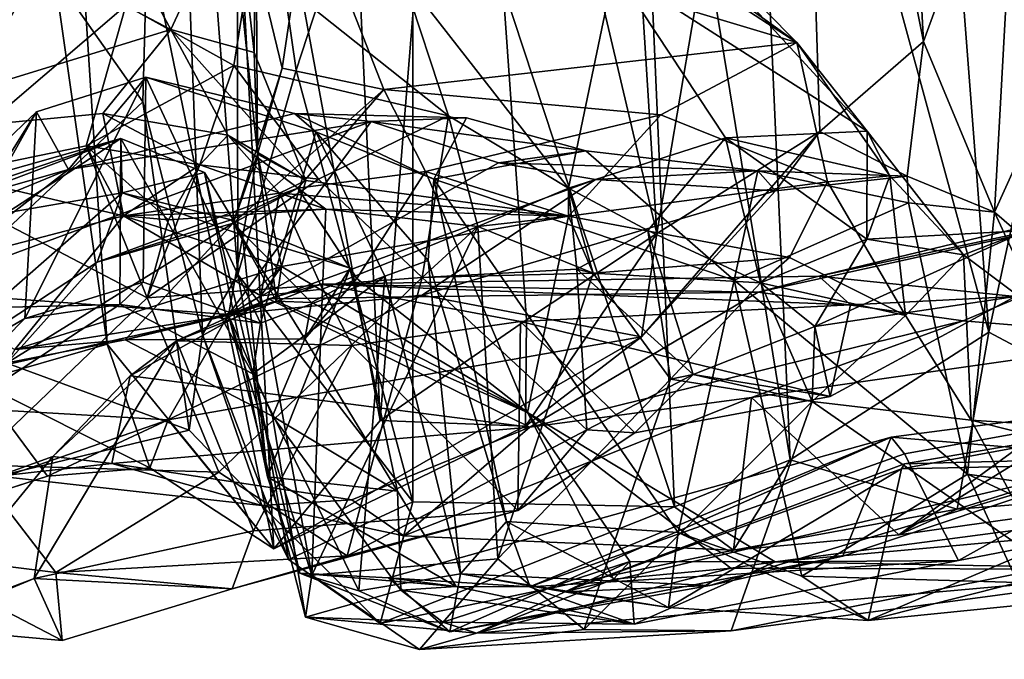
# Model space of a CAD drawing. Extents: x -25.5 to -1.3, y 5.9 to 7.
# Drawn here: x -24.6 to -24, y 5.9 to 6.3 of the extents above; entities that cross this region are included whole.
import ezdxf

# ---------------------------------------------------------------- set-up
doc = ezdxf.new("R2010")
doc.units = 0
doc.header["$MEASUREMENT"] = 0
doc.layers.add('1', color=7, linetype='CONTINUOUS')

msp = doc.modelspace()

# ---------------------------------------------------------------- linework, layer by layer
at = {"layer": '1'}
for points in [[(-24.361858, 6.705823, -1.123218), (-24.273905, 6.777458, -1.03575), (-24.235762, 6.170716, -1.033048)], [(-24.273905, 6.777458, -1.03575), (-24.1451, 6.703843, -0.893441), (-24.235762, 6.170716, -1.033048)], [(-24.708616, 6.455026, 1.966744), (-24.568205, 6.255734, 2.038938), (-24.554317, 6.761616, 2.063895)], [(-24.529596, 6.105372, 2.070517), (-24.554317, 6.761616, 2.063895), (-24.568205, 6.255734, 2.038938)], [(-24.554317, 6.761616, 2.063895), (-24.506754, 6.144111, 2.180396), (-24.507347, 6.542712, 2.201867)], [(-24.529596, 6.105372, 2.070517), (-24.506754, 6.144111, 2.180396), (-24.554317, 6.761616, 2.063895)], [(-24.070015, 6.745321, 2.264268), (-24.178743, 6.684644, 2.189823), (-24.020901, 6.106887, 2.274684)], [(-24.020901, 6.106887, 2.274684), (-23.953089, 6.420475, 2.301392), (-24.070015, 6.745321, 2.264268)], [(-24.51833, 6.611882, -1.158771), (-24.445801, 6.716146, -1.155194), (-24.414598, 6.049592, -1.140078)], [(-24.445801, 6.716146, -1.155194), (-24.361858, 6.705823, -1.123218), (-24.414598, 6.049592, -1.140078)], [(-24.361858, 6.705823, -1.123218), (-24.319916, 6.114859, -1.101492), (-24.414598, 6.049592, -1.140078)], [(-24.319916, 6.114859, -1.101492), (-24.361858, 6.705823, -1.123218), (-24.235762, 6.170716, -1.033048)], [(-24.235762, 6.170716, -1.033048), (-24.1451, 6.703843, -0.893441), (-24.13023, 6.236636, -0.878215)], [(-24.063244, 6.294793, -0.840693), (-24.1451, 6.703843, -0.893441), (-24.0839, 6.683829, -0.853925)], [(-24.1451, 6.703843, -0.893441), (-24.063244, 6.294793, -0.840693), (-24.13023, 6.236636, -0.878215)], [(-24.676537, 6.694905, -1.113496), (-24.591173, 6.099022, -1.099576), (-24.675341, 6.075019, -1.104385)], [(-24.676537, 6.694905, -1.113496), (-24.627958, 6.668062, -1.112714), (-24.591173, 6.099022, -1.099576)], [(-24.149429, 6.024242, 2.170853), (-24.178743, 6.684644, 2.189823), (-24.253382, 6.660142, 2.18027)], [(-24.178743, 6.684644, 2.189823), (-24.149429, 6.024242, 2.170853), (-24.020901, 6.106887, 2.274684)], [(-24.0839, 6.683829, -0.853925), (-24.001888, 6.462982, -0.855384), (-24.063244, 6.294793, -0.840693)], [(-24.703936, 6.66553, 1.389346), (-24.587782, 6.431766, 1.314884), (-24.71106, 6.205382, 1.391876)], [(-24.483467, 5.966576, -1.13599), (-24.591173, 6.099022, -1.099576), (-24.627958, 6.668062, -1.112714)], [(-24.51833, 6.611882, -1.158771), (-24.483467, 5.966576, -1.13599), (-24.627958, 6.668062, -1.112714)], [(-24.253382, 6.660142, 2.18027), (-24.393435, 6.507378, 2.226654), (-24.224257, 5.993808, 2.158618)], [(-24.224257, 5.993808, 2.158618), (-24.149429, 6.024242, 2.170853), (-24.253382, 6.660142, 2.18027)], [(-24.51833, 6.611882, -1.158771), (-24.414598, 6.049592, -1.140078), (-24.483467, 5.966576, -1.13599)], [(-24.507347, 6.542712, 2.201867), (-24.506754, 6.144111, 2.180396), (-24.468992, 6.276336, 2.218339)], [(-24.393435, 6.507378, 2.226654), (-24.507347, 6.542712, 2.201867), (-24.468992, 6.276336, 2.218339)], [(-24.393599, 5.996975, 2.215938), (-24.393435, 6.507378, 2.226654), (-24.468992, 6.276336, 2.218339)], [(-24.224257, 5.993808, 2.158618), (-24.393435, 6.507378, 2.226654), (-24.393599, 5.996975, 2.215938)], [(-24.001888, 6.462982, -0.855384), (-24.017155, 6.18453, -0.804295), (-24.063244, 6.294793, -0.840693)], [(-24.001888, 6.462982, -0.855384), (-23.950331, 6.332227, -0.877702), (-24.017155, 6.18453, -0.804295)], [(-24.722542, 6.111212, 1.947529), (-24.568205, 6.255734, 2.038938), (-24.708616, 6.455026, 1.966744)], [(-24.461485, 6.389236, 0.774518), (-24.516247, 6.43528, 0.824417), (-24.478052, 6.277649, 0.77308)], [(-24.478052, 6.277649, 0.77308), (-24.516247, 6.43528, 0.824417), (-24.494036, 6.221928, 0.803638)], [(-24.495033, 6.395072, 0.911141), (-24.494036, 6.221928, 0.803638), (-24.516247, 6.43528, 0.824417)], [(-24.587782, 6.431766, 1.314884), (-24.579077, 6.318086, 1.300609), (-24.71106, 6.205382, 1.391876)], [(-24.268274, 6.374221, 0.974459), (-24.145176, 6.294164, 1.02201), (-24.324654, 6.423687, 1.015929)], [(-24.248722, 6.399293, 1.107646), (-24.324654, 6.423687, 1.015929), (-24.145176, 6.294164, 1.02201)], [(-23.953089, 6.420475, 2.301392), (-24.020901, 6.106887, 2.274684), (-23.893162, 6.039007, 2.291857)], [(-24.248722, 6.399293, 1.107646), (-24.099485, 6.236933, 1.138875), (-24.2633, 6.34171, 1.140127)], [(-24.248722, 6.399293, 1.107646), (-24.145176, 6.294164, 1.02201), (-24.099485, 6.236933, 1.138875)], [(-24.549971, 6.302564, 0.956951), (-24.716999, 6.390348, 0.937182), (-24.786072, 6.22997, 0.944921)], [(-24.549971, 6.302564, 0.956951), (-24.589911, 6.37643, 0.955866), (-24.716999, 6.390348, 0.937182)], [(-24.549971, 6.302564, 0.956951), (-24.508091, 6.393215, 0.94365), (-24.589911, 6.37643, 0.955866)], [(-24.496239, 6.287708, 0.881668), (-24.508091, 6.393215, 0.94365), (-24.549971, 6.302564, 0.956951)], [(-24.496239, 6.287708, 0.881668), (-24.495033, 6.395072, 0.911141), (-24.508091, 6.393215, 0.94365)], [(-24.494036, 6.221928, 0.803638), (-24.495033, 6.395072, 0.911141), (-24.496239, 6.287708, 0.881668)], [(-24.478052, 6.277649, 0.77308), (-24.412268, 6.263922, 0.78097), (-24.461485, 6.389236, 0.774518)], [(-24.461485, 6.389236, 0.774518), (-24.145176, 6.294164, 1.02201), (-24.268274, 6.374221, 0.974459)], [(-24.461485, 6.389236, 0.774518), (-24.412268, 6.263922, 0.78097), (-24.145176, 6.294164, 1.02201)], [(-24.498306, 6.348582, 1.243061), (-24.509245, 6.27938, 1.255684), (-24.579077, 6.318086, 1.300609)], [(-24.498306, 6.348582, 1.243061), (-24.370529, 6.246741, 1.149292), (-24.509245, 6.27938, 1.255684)], [(-24.40036, 6.337949, 1.123187), (-24.370529, 6.246741, 1.149292), (-24.498306, 6.348582, 1.243061)], [(-24.2633, 6.34171, 1.140127), (-24.292786, 6.199989, 1.123909), (-24.40036, 6.337949, 1.123187)], [(-24.292786, 6.199989, 1.123909), (-24.2633, 6.34171, 1.140127), (-24.191153, 6.232453, 1.142548)], [(-24.2633, 6.34171, 1.140127), (-24.099485, 6.236933, 1.138875), (-24.191153, 6.232453, 1.142548)], [(-24.292786, 6.199989, 1.123909), (-24.370529, 6.246741, 1.149292), (-24.40036, 6.337949, 1.123187)], [(-23.950331, 6.332227, -0.877702), (-23.812584, 6.00811, -1.010083), (-24.017155, 6.18453, -0.804295)], [(-24.71106, 6.205382, 1.391876), (-24.579077, 6.318086, 1.300609), (-24.604767, 6.227378, 1.298709)], [(-24.509245, 6.27938, 1.255684), (-24.604767, 6.227378, 1.298709), (-24.579077, 6.318086, 1.300609)], [(-24.786072, 6.22997, 0.944921), (-24.594065, 6.248288, 0.986559), (-24.549971, 6.302564, 0.956951)], [(-24.549971, 6.302564, 0.956951), (-24.594065, 6.248288, 0.986559), (-24.513275, 6.234314, 0.977432)], [(-24.496239, 6.287708, 0.881668), (-24.549971, 6.302564, 0.956951), (-24.462824, 6.204862, 0.903343)], [(-24.513275, 6.234314, 0.977432), (-24.462824, 6.204862, 0.903343), (-24.549971, 6.302564, 0.956951)], [(-24.233021, 6.24733, 0.931021), (-24.145176, 6.294164, 1.02201), (-24.412268, 6.263922, 0.78097)], [(-24.233021, 6.24733, 0.931021), (-24.125189, 6.204055, 1.034263), (-24.145176, 6.294164, 1.02201)], [(-24.099485, 6.236933, 1.138875), (-24.145176, 6.294164, 1.02201), (-24.084963, 6.208063, 1.086165)], [(-24.145176, 6.294164, 1.02201), (-24.125189, 6.204055, 1.034263), (-24.084963, 6.208063, 1.086165)], [(-24.13023, 6.236636, -0.878215), (-24.063244, 6.294793, -0.840693), (-24.07378, 6.207681, -0.785187)], [(-24.017155, 6.18453, -0.804295), (-24.07378, 6.207681, -0.785187), (-24.063244, 6.294793, -0.840693)], [(-24.494036, 6.221928, 0.803638), (-24.496239, 6.287708, 0.881668), (-24.462824, 6.204862, 0.903343)], [(-24.531364, 6.215001, 1.182888), (-24.604767, 6.227378, 1.298709), (-24.509245, 6.27938, 1.255684)], [(-24.509245, 6.27938, 1.255684), (-24.454435, 6.205716, 1.237335), (-24.531364, 6.215001, 1.182888)], [(-24.509825, 6.177359, 0.710793), (-24.412268, 6.263922, 0.78097), (-24.478052, 6.277649, 0.77308)], [(-24.494036, 6.221928, 0.803638), (-24.509825, 6.177359, 0.710793), (-24.478052, 6.277649, 0.77308)], [(-24.509245, 6.27938, 1.255684), (-24.370529, 6.246741, 1.149292), (-24.454435, 6.205716, 1.237335)], [(-24.393599, 5.996975, 2.215938), (-24.468992, 6.276336, 2.218339), (-24.506754, 6.144111, 2.180396)], [(-24.644602, 6.115607, -0.087741), (-24.566227, 6.271857, -0.20348), (-24.56789, 6.139082, -0.031213)], [(-24.644602, 6.115607, -0.087741), (-24.636881, 6.249335, -0.244553), (-24.566227, 6.271857, -0.20348)], [(-24.616341, 6.212135, -0.480984), (-24.566227, 6.271857, -0.20348), (-24.636881, 6.249335, -0.244553)], [(-24.470165, 6.24836, -0.360766), (-24.566227, 6.271857, -0.20348), (-24.616341, 6.212135, -0.480984)], [(-24.566227, 6.271857, -0.20348), (-24.492153, 6.11256, 0.009512), (-24.56789, 6.139082, -0.031213)], [(-24.566227, 6.271857, -0.20348), (-24.470165, 6.24836, -0.360766), (-24.456173, 6.236441, -0.182062)], [(-24.566227, 6.271857, -0.20348), (-24.456173, 6.236441, -0.182062), (-24.492153, 6.11256, 0.009512)], [(-24.467915, 6.199983, 0.658459), (-24.412268, 6.263922, 0.78097), (-24.509825, 6.177359, 0.710793)], [(-24.467915, 6.199983, 0.658459), (-24.385256, 6.210707, 0.774849), (-24.412268, 6.263922, 0.78097)], [(-24.412268, 6.263922, 0.78097), (-24.385256, 6.210707, 0.774849), (-24.233021, 6.24733, 0.931021)], [(-24.538233, 6.043472, 2.029163), (-24.568205, 6.255734, 2.038938), (-24.722542, 6.111212, 1.947529)], [(-24.538233, 6.043472, 2.029163), (-24.529596, 6.105372, 2.070517), (-24.568205, 6.255734, 2.038938)], [(-24.743237, 6.058687, -0.194297), (-24.636881, 6.249335, -0.244553), (-24.644602, 6.115607, -0.087741)], [(-24.636881, 6.249335, -0.244553), (-24.743237, 6.058687, -0.194297), (-24.731346, 6.098812, -0.291599)], [(-24.636881, 6.249335, -0.244553), (-24.731346, 6.098812, -0.291599), (-24.721611, 6.168652, -0.466205)], [(-24.616341, 6.212135, -0.480984), (-24.636881, 6.249335, -0.244553), (-24.721611, 6.168652, -0.466205)], [(-24.594065, 6.248288, 0.986559), (-24.786072, 6.22997, 0.944921), (-24.58074, 6.182085, 0.994609)], [(-24.512693, 6.118173, -0.840663), (-24.420464, 6.243168, -0.560975), (-24.718002, 6.133055, -0.733945)], [(-24.718002, 6.133055, -0.733945), (-24.420464, 6.243168, -0.560975), (-24.616341, 6.212135, -0.480984)], [(-24.420464, 6.243168, -0.560975), (-24.470165, 6.24836, -0.360766), (-24.616341, 6.212135, -0.480984)], [(-24.594065, 6.248288, 0.986559), (-24.58074, 6.182085, 0.994609), (-24.531364, 6.215001, 1.182888)], [(-24.513275, 6.234314, 0.977432), (-24.594065, 6.248288, 0.986559), (-24.531364, 6.215001, 1.182888)], [(-24.512693, 6.118173, -0.840663), (-24.338064, 6.216271, -0.654192), (-24.420464, 6.243168, -0.560975)], [(-24.379839, 6.205794, -0.351587), (-24.456173, 6.236441, -0.182062), (-24.470165, 6.24836, -0.360766)], [(-24.358727, 6.245566, -0.43571), (-24.379839, 6.205794, -0.351587), (-24.470165, 6.24836, -0.360766)], [(-24.358727, 6.245566, -0.43571), (-24.470165, 6.24836, -0.360766), (-24.420464, 6.243168, -0.560975)], [(-24.370529, 6.246741, 1.149292), (-24.387487, 6.142287, 1.245485), (-24.454435, 6.205716, 1.237335)], [(-24.420464, 6.243168, -0.560975), (-24.281595, 6.224102, -0.584667), (-24.358727, 6.245566, -0.43571)], [(-24.338064, 6.216271, -0.654192), (-24.281595, 6.224102, -0.584667), (-24.420464, 6.243168, -0.560975)], [(-24.351379, 6.175264, 1.089633), (-24.387487, 6.142287, 1.245485), (-24.370529, 6.246741, 1.149292)], [(-24.385256, 6.210707, 0.774849), (-24.292898, 6.181944, 0.967073), (-24.233021, 6.24733, 0.931021)], [(-24.358727, 6.245566, -0.43571), (-24.281595, 6.224102, -0.584667), (-24.379839, 6.205794, -0.351587)], [(-24.351379, 6.175264, 1.089633), (-24.370529, 6.246741, 1.149292), (-24.292786, 6.199989, 1.123909)], [(-24.233021, 6.24733, 0.931021), (-24.292898, 6.181944, 0.967073), (-24.125189, 6.204055, 1.034263)], [(-24.456173, 6.236441, -0.182062), (-24.411684, 6.143064, -0.119124), (-24.492153, 6.11256, 0.009512)], [(-24.456173, 6.236441, -0.182062), (-24.379839, 6.205794, -0.351587), (-24.38349, 6.153124, -0.280769)], [(-24.38349, 6.153124, -0.280769), (-24.411684, 6.143064, -0.119124), (-24.456173, 6.236441, -0.182062)], [(-24.235762, 6.170716, -1.033048), (-24.13023, 6.236636, -0.878215), (-24.245659, 6.103739, -0.968558)], [(-24.13023, 6.236636, -0.878215), (-24.1588, 6.19827, -0.821157), (-24.245659, 6.103739, -0.968558)], [(-24.099485, 6.236933, 1.138875), (-24.084963, 6.208063, 1.086165), (-24.191153, 6.232453, 1.142548)], [(-24.1588, 6.19827, -0.821157), (-24.13023, 6.236636, -0.878215), (-24.07378, 6.207681, -0.785187)], [(-24.037367, 6.156894, 1.132444), (-24.099728, 6.167072, 1.164931), (-24.099485, 6.236933, 1.138875)], [(-24.099485, 6.236933, 1.138875), (-24.099728, 6.167072, 1.164931), (-24.084963, 6.208063, 1.086165)], [(-24.099485, 6.236933, 1.138875), (-24.084963, 6.208063, 1.086165), (-24.037367, 6.156894, 1.132444)], [(-24.791319, 6.160741, 0.420465), (-24.886967, 6.145598, 0.367537), (-24.582394, 6.232162, 0.236603)], [(-24.886967, 6.145598, 0.367537), (-24.775356, 6.159224, 0.197241), (-24.582394, 6.232162, 0.236603)], [(-24.581524, 6.196872, 0.427121), (-24.791319, 6.160741, 0.420465), (-24.582394, 6.232162, 0.236603)], [(-24.786072, 6.22997, 0.944921), (-24.735975, 6.141646, 0.932422), (-24.58074, 6.182085, 0.994609)], [(-24.753668, 6.120635, 0.118494), (-24.582394, 6.232162, 0.236603), (-24.775356, 6.159224, 0.197241)], [(-24.583002, 6.124647, 0.091742), (-24.582394, 6.232162, 0.236603), (-24.753668, 6.120635, 0.118494)], [(-24.583002, 6.124647, 0.091742), (-24.49712, 6.079824, 0.074721), (-24.582394, 6.232162, 0.236603)], [(-24.581524, 6.196872, 0.427121), (-24.582394, 6.232162, 0.236603), (-24.528179, 6.210231, 0.325293)], [(-24.582394, 6.232162, 0.236603), (-24.49712, 6.079824, 0.074721), (-24.528179, 6.210231, 0.325293)], [(-24.531364, 6.215001, 1.182888), (-24.449896, 6.186347, 1.045581), (-24.513275, 6.234314, 0.977432)], [(-24.479837, 6.196714, 0.973185), (-24.462824, 6.204862, 0.903343), (-24.513275, 6.234314, 0.977432)], [(-24.449896, 6.186347, 1.045581), (-24.479837, 6.196714, 0.973185), (-24.513275, 6.234314, 0.977432)], [(-24.292786, 6.199989, 1.123909), (-24.191153, 6.232453, 1.142548), (-24.241476, 6.172589, 1.153169)], [(-24.241476, 6.172589, 1.153169), (-24.191153, 6.232453, 1.142548), (-24.168629, 6.138785, 1.130914)], [(-24.099728, 6.167072, 1.164931), (-24.191153, 6.232453, 1.142548), (-24.084963, 6.208063, 1.086165)], [(-24.168629, 6.138785, 1.130914), (-24.191153, 6.232453, 1.142548), (-24.099728, 6.167072, 1.164931)], [(-24.604767, 6.227378, 1.298709), (-24.565407, 6.12908, 1.291903), (-24.71106, 6.205382, 1.391876)], [(-24.551678, 6.179428, 1.216449), (-24.565407, 6.12908, 1.291903), (-24.604767, 6.227378, 1.298709)], [(-24.604767, 6.227378, 1.298709), (-24.58074, 6.182085, 0.994609), (-24.551678, 6.179428, 1.216449)], [(-24.604767, 6.227378, 1.298709), (-24.531364, 6.215001, 1.182888), (-24.58074, 6.182085, 0.994609)], [(-24.379839, 6.205794, -0.351587), (-24.281595, 6.224102, -0.584667), (-24.185562, 6.140378, -0.653501)], [(-24.338064, 6.216271, -0.654192), (-24.170343, 6.211193, -0.718956), (-24.281595, 6.224102, -0.584667)], [(-24.170343, 6.211193, -0.718956), (-24.185562, 6.140378, -0.653501), (-24.281595, 6.224102, -0.584667)], [(-24.512741, 6.117875, 0.790957), (-24.481649, 6.126951, 0.776422), (-24.494036, 6.221928, 0.803638)], [(-24.512741, 6.117875, 0.790957), (-24.494036, 6.221928, 0.803638), (-24.478437, 6.149292, 0.860438)], [(-24.494036, 6.221928, 0.803638), (-24.481649, 6.126951, 0.776422), (-24.509825, 6.177359, 0.710793)], [(-24.478437, 6.149292, 0.860438), (-24.494036, 6.221928, 0.803638), (-24.462824, 6.204862, 0.903343)], [(-24.88736, 6.134909, -0.621828), (-24.718002, 6.133055, -0.733945), (-24.616341, 6.212135, -0.480984)], [(-24.88736, 6.134909, -0.621828), (-24.616341, 6.212135, -0.480984), (-24.721611, 6.168652, -0.466205)], [(-24.531364, 6.215001, 1.182888), (-24.565407, 6.12908, 1.291903), (-24.551678, 6.179428, 1.216449)], [(-24.531364, 6.215001, 1.182888), (-24.454435, 6.205716, 1.237335), (-24.565407, 6.12908, 1.291903)], [(-24.551678, 6.179428, 1.216449), (-24.449896, 6.186347, 1.045581), (-24.531364, 6.215001, 1.182888)], [(-24.512693, 6.118173, -0.840663), (-24.275251, 6.205625, -0.782916), (-24.338064, 6.216271, -0.654192)], [(-24.42964, 6.141575, 0.693319), (-24.385256, 6.210707, 0.774849), (-24.467915, 6.199983, 0.658459)], [(-24.319401, 6.054779, 0.794156), (-24.385256, 6.210707, 0.774849), (-24.42964, 6.141575, 0.693319)], [(-24.319401, 6.054779, 0.794156), (-24.292898, 6.181944, 0.967073), (-24.385256, 6.210707, 0.774849)], [(-24.338064, 6.216271, -0.654192), (-24.275251, 6.205625, -0.782916), (-24.170343, 6.211193, -0.718956)], [(-24.275251, 6.205625, -0.782916), (-24.1588, 6.19827, -0.821157), (-24.170343, 6.211193, -0.718956)], [(-24.170343, 6.211193, -0.718956), (-24.072849, 6.190413, -0.73026), (-24.185562, 6.140378, -0.653501)], [(-24.07378, 6.207681, -0.785187), (-24.072849, 6.190413, -0.73026), (-24.170343, 6.211193, -0.718956)], [(-24.07378, 6.207681, -0.785187), (-24.170343, 6.211193, -0.718956), (-24.1588, 6.19827, -0.821157)], [(-23.799644, 6.213923, 1.670877), (-24.037436, 6.114239, 1.838074), (-24.170019, 6.132723, 1.680839)], [(-24.130903, 6.143129, 1.584087), (-23.799644, 6.213923, 1.670877), (-24.170019, 6.132723, 1.680839)], [(-24.130903, 6.143129, 1.584087), (-23.854792, 6.209479, 1.569004), (-23.799644, 6.213923, 1.670877)], [(-23.799644, 6.213923, 1.670877), (-23.904604, 6.103223, 1.913736), (-24.037436, 6.114239, 1.838074)], [(-24.71106, 6.205382, 1.391876), (-24.565407, 6.12908, 1.291903), (-24.678158, 6.021057, 1.379055)], [(-24.503674, 6.169634, 0.39532), (-24.581524, 6.196872, 0.427121), (-24.528179, 6.210231, 0.325293)], [(-24.387487, 6.142287, 1.245485), (-24.565407, 6.12908, 1.291903), (-24.454435, 6.205716, 1.237335)], [(-24.528179, 6.210231, 0.325293), (-24.49712, 6.079824, 0.074721), (-24.487543, 6.013327, 0.326913)], [(-24.503674, 6.169634, 0.39532), (-24.528179, 6.210231, 0.325293), (-24.487543, 6.013327, 0.326913)], [(-24.275251, 6.205625, -0.782916), (-24.512693, 6.118173, -0.840663), (-24.387489, 6.130765, -0.912089)], [(-24.479837, 6.196714, 0.973185), (-24.292898, 6.181944, 0.967073), (-24.462824, 6.204862, 0.903343)], [(-24.478437, 6.149292, 0.860438), (-24.462824, 6.204862, 0.903343), (-24.292898, 6.181944, 0.967073)], [(-24.275251, 6.205625, -0.782916), (-24.387489, 6.130765, -0.912089), (-24.1588, 6.19827, -0.821157)], [(-24.333006, 5.984256, -0.371106), (-24.38349, 6.153124, -0.280769), (-24.379839, 6.205794, -0.351587)], [(-24.333006, 5.984256, -0.371106), (-24.379839, 6.205794, -0.351587), (-24.221756, 5.977196, -0.57228)], [(-24.221756, 5.977196, -0.57228), (-24.379839, 6.205794, -0.351587), (-24.185562, 6.140378, -0.653501)], [(-23.854792, 6.209479, 1.569004), (-24.130903, 6.143129, 1.584087), (-24.003899, 6.129859, 1.419228)], [(-24.125189, 6.204055, 1.034263), (-24.074741, 6.117533, 1.067036), (-24.084963, 6.208063, 1.086165)], [(-24.084963, 6.208063, 1.086165), (-24.074741, 6.117533, 1.067036), (-24.037367, 6.156894, 1.132444)], [(-24.07378, 6.207681, -0.785187), (-24.017155, 6.18453, -0.804295), (-24.072849, 6.190413, -0.73026)], [(-24.511036, 6.17947, 0.500388), (-24.467915, 6.199983, 0.658459), (-24.597746, 6.152032, 0.546696)], [(-24.467915, 6.199983, 0.658459), (-24.509825, 6.177359, 0.710793), (-24.597746, 6.152032, 0.546696)], [(-24.511036, 6.17947, 0.500388), (-24.434135, 6.148131, 0.560608), (-24.467915, 6.199983, 0.658459)], [(-24.467915, 6.199983, 0.658459), (-24.434135, 6.148131, 0.560608), (-24.42964, 6.141575, 0.693319)], [(-24.245659, 6.103739, -0.968558), (-24.1588, 6.19827, -0.821157), (-24.387489, 6.130765, -0.912089)], [(-24.351379, 6.175264, 1.089633), (-24.292786, 6.199989, 1.123909), (-24.292898, 6.181944, 0.967073)], [(-24.125189, 6.204055, 1.034263), (-24.292898, 6.181944, 0.967073), (-24.149763, 6.155116, 1.062007)], [(-24.276775, 6.145103, 1.110098), (-24.292898, 6.181944, 0.967073), (-24.292786, 6.199989, 1.123909)], [(-24.276775, 6.145103, 1.110098), (-24.292786, 6.199989, 1.123909), (-24.287336, 6.147672, 1.206562)], [(-24.287336, 6.147672, 1.206562), (-24.292786, 6.199989, 1.123909), (-24.241476, 6.172589, 1.153169)], [(-24.125189, 6.204055, 1.034263), (-24.149763, 6.155116, 1.062007), (-24.074741, 6.117533, 1.067036)], [(-24.791319, 6.160741, 0.420465), (-24.581524, 6.196872, 0.427121), (-24.73917, 6.058874, 0.608032)], [(-24.73917, 6.058874, 0.608032), (-24.581524, 6.196872, 0.427121), (-24.597746, 6.152032, 0.546696)], [(-24.581524, 6.196872, 0.427121), (-24.511036, 6.17947, 0.500388), (-24.597746, 6.152032, 0.546696)], [(-24.503674, 6.169634, 0.39532), (-24.511036, 6.17947, 0.500388), (-24.581524, 6.196872, 0.427121)], [(-24.479837, 6.196714, 0.973185), (-24.58074, 6.182085, 0.994609), (-24.491911, 6.130274, 0.909198)], [(-24.449896, 6.186347, 1.045581), (-24.58074, 6.182085, 0.994609), (-24.479837, 6.196714, 0.973185)], [(-24.491911, 6.130274, 0.909198), (-24.451975, 6.134753, 0.988767), (-24.479837, 6.196714, 0.973185)], [(-24.479837, 6.196714, 0.973185), (-24.449896, 6.186347, 1.045581), (-24.292898, 6.181944, 0.967073)], [(-24.449896, 6.186347, 1.045581), (-24.479837, 6.196714, 0.973185), (-24.451975, 6.134753, 0.988767)], [(-24.551678, 6.179428, 1.216449), (-24.58074, 6.182085, 0.994609), (-24.449896, 6.186347, 1.045581)], [(-24.449896, 6.186347, 1.045581), (-24.451975, 6.134753, 0.988767), (-24.351379, 6.175264, 1.089633)], [(-24.351379, 6.175264, 1.089633), (-24.292898, 6.181944, 0.967073), (-24.449896, 6.186347, 1.045581)], [(-24.034758, 6.015077, -0.73408), (-24.185562, 6.140378, -0.653501), (-24.072849, 6.190413, -0.73026)], [(-24.034758, 6.015077, -0.73408), (-24.072849, 6.190413, -0.73026), (-24.017155, 6.18453, -0.804295)], [(-24.735975, 6.141646, 0.932422), (-24.651085, 6.09568, 0.849185), (-24.58074, 6.182085, 0.994609)], [(-24.478437, 6.149292, 0.860438), (-24.58074, 6.182085, 0.994609), (-24.651085, 6.09568, 0.849185)], [(-24.478437, 6.149292, 0.860438), (-24.491911, 6.130274, 0.909198), (-24.58074, 6.182085, 0.994609)], [(-24.503674, 6.169634, 0.39532), (-24.434135, 6.148131, 0.560608), (-24.511036, 6.17947, 0.500388)], [(-24.478437, 6.149292, 0.860438), (-24.292898, 6.181944, 0.967073), (-24.319401, 6.054779, 0.794156)], [(-24.276775, 6.145103, 1.110098), (-24.149763, 6.155116, 1.062007), (-24.292898, 6.181944, 0.967073)], [(-24.034758, 6.015077, -0.73408), (-24.017155, 6.18453, -0.804295), (-23.931948, 6.000125, -0.868148)], [(-24.017155, 6.18453, -0.804295), (-23.812584, 6.00811, -1.010083), (-23.931948, 6.000125, -0.868148)], [(-24.509825, 6.177359, 0.710793), (-24.656031, 6.087, 0.708102), (-24.597746, 6.152032, 0.546696)], [(-24.509825, 6.177359, 0.710793), (-24.579668, 6.101837, 0.735561), (-24.656031, 6.087, 0.708102)], [(-24.579668, 6.101837, 0.735561), (-24.509825, 6.177359, 0.710793), (-24.463478, 6.102458, 0.691517)], [(-24.481649, 6.126951, 0.776422), (-24.458982, 6.126126, 0.725538), (-24.509825, 6.177359, 0.710793)], [(-24.463478, 6.102458, 0.691517), (-24.509825, 6.177359, 0.710793), (-24.458982, 6.126126, 0.725538)], [(-24.338587, 5.960248, 1.063539), (-24.351379, 6.175264, 1.089633), (-24.458954, 5.949571, 0.949698)], [(-24.458954, 5.949571, 0.949698), (-24.351379, 6.175264, 1.089633), (-24.451975, 6.134753, 0.988767)], [(-24.276775, 6.145103, 1.110098), (-24.387487, 6.142287, 1.245485), (-24.351379, 6.175264, 1.089633)], [(-24.338587, 5.960248, 1.063539), (-24.276775, 6.145103, 1.110098), (-24.351379, 6.175264, 1.089633)], [(-24.287336, 6.147672, 1.206562), (-24.241476, 6.172589, 1.153169), (-24.212215, 6.079407, 1.214773)], [(-24.226715, 6.076397, 1.129057), (-24.241476, 6.172589, 1.153169), (-24.168629, 6.138785, 1.130914)], [(-24.212215, 6.079407, 1.214773), (-24.241476, 6.172589, 1.153169), (-24.226715, 6.076397, 1.129057)], [(-24.133368, 6.110447, 1.202956), (-24.099728, 6.167072, 1.164931), (-23.996462, 6.172632, 1.206283)], [(-23.996462, 6.172632, 1.206283), (-24.003899, 6.129859, 1.419228), (-24.133368, 6.110447, 1.202956)], [(-23.996462, 6.172632, 1.206283), (-24.099728, 6.167072, 1.164931), (-24.037367, 6.156894, 1.132444)], [(-23.881563, 6.03991, 1.23317), (-23.996462, 6.172632, 1.206283), (-24.037367, 6.156894, 1.132444)], [(-24.503674, 6.169634, 0.39532), (-24.487543, 6.013327, 0.326913), (-24.434135, 6.148131, 0.560608)], [(-24.235762, 6.170716, -1.033048), (-24.245659, 6.103739, -0.968558), (-24.320595, 6.046092, -1.067767)], [(-24.235762, 6.170716, -1.033048), (-24.320595, 6.046092, -1.067767), (-24.319916, 6.114859, -1.101492)], [(-24.168629, 6.138785, 1.130914), (-24.099728, 6.167072, 1.164931), (-24.133368, 6.110447, 1.202956)], [(-23.865396, 6.005853, 2.248382), (-24.079073, 5.975703, 2.077781), (-23.763962, 6.169069, 2.014481)], [(-23.904604, 6.103223, 1.913736), (-23.763962, 6.169069, 2.014481), (-24.079073, 5.975703, 2.077781)], [(-24.168629, 6.138785, 1.130914), (-24.149763, 6.155116, 1.062007), (-24.276775, 6.145103, 1.110098)], [(-24.168629, 6.138785, 1.130914), (-24.074741, 6.117533, 1.067036), (-24.149763, 6.155116, 1.062007)], [(-24.032251, 6.049935, 1.047379), (-24.037367, 6.156894, 1.132444), (-24.074741, 6.117533, 1.067036)], [(-24.037367, 6.156894, 1.132444), (-24.032251, 6.049935, 1.047379), (-23.881563, 6.03991, 1.23317)], [(-24.656031, 6.087, 0.708102), (-24.73917, 6.058874, 0.608032), (-24.597746, 6.152032, 0.546696)], [(-24.478437, 6.149292, 0.860438), (-24.651085, 6.09568, 0.849185), (-24.512741, 6.117875, 0.790957)], [(-24.478437, 6.149292, 0.860438), (-24.481649, 6.126951, 0.776422), (-24.512741, 6.117875, 0.790957)], [(-24.478437, 6.149292, 0.860438), (-24.512741, 6.117875, 0.790957), (-24.491911, 6.130274, 0.909198)], [(-24.487543, 6.013327, 0.326913), (-24.40336, 6.003875, 0.562126), (-24.434135, 6.148131, 0.560608)], [(-24.319401, 6.054779, 0.794156), (-24.481649, 6.126951, 0.776422), (-24.478437, 6.149292, 0.860438)], [(-24.434135, 6.148131, 0.560608), (-24.40336, 6.003875, 0.562126), (-24.463478, 6.102458, 0.691517)], [(-24.463478, 6.102458, 0.691517), (-24.42964, 6.141575, 0.693319), (-24.434135, 6.148131, 0.560608)], [(-24.411684, 6.143064, -0.119124), (-24.38349, 6.153124, -0.280769), (-24.36261, 5.950474, -0.122343)], [(-24.287336, 6.147672, 1.206562), (-24.280884, 6.043685, 1.310675), (-24.387487, 6.142287, 1.245485)], [(-24.287336, 6.147672, 1.206562), (-24.387487, 6.142287, 1.245485), (-24.276775, 6.145103, 1.110098)], [(-24.333006, 5.984256, -0.371106), (-24.36261, 5.950474, -0.122343), (-24.38349, 6.153124, -0.280769)], [(-24.280884, 6.043685, 1.310675), (-24.287336, 6.147672, 1.206562), (-24.212215, 6.079407, 1.214773)], [(-24.518953, 6.016319, 1.310242), (-24.565407, 6.12908, 1.291903), (-24.387487, 6.142287, 1.245485)], [(-24.474009, 5.959734, 2.177922), (-24.506754, 6.144111, 2.180396), (-24.529596, 6.105372, 2.070517)], [(-24.518953, 6.016319, 1.310242), (-24.387487, 6.142287, 1.245485), (-24.435995, 5.96205, 1.337812)], [(-24.393599, 5.996975, 2.215938), (-24.506754, 6.144111, 2.180396), (-24.474009, 5.959734, 2.177922)], [(-24.49712, 6.079824, 0.074721), (-24.411684, 6.143064, -0.119124), (-24.428349, 5.939504, -0.009876)], [(-24.492153, 6.11256, 0.009512), (-24.411684, 6.143064, -0.119124), (-24.49712, 6.079824, 0.074721)], [(-24.463478, 6.102458, 0.691517), (-24.458982, 6.126126, 0.725538), (-24.42964, 6.141575, 0.693319)], [(-24.42964, 6.141575, 0.693319), (-24.458982, 6.126126, 0.725538), (-24.319401, 6.054779, 0.794156)], [(-24.170019, 6.132723, 1.680839), (-24.453276, 6.137962, 1.572301), (-24.130903, 6.143129, 1.584087)], [(-24.130903, 6.143129, 1.584087), (-24.453276, 6.137962, 1.572301), (-24.110451, 6.124445, 1.490264)], [(-24.387487, 6.142287, 1.245485), (-24.280884, 6.043685, 1.310675), (-24.435995, 5.96205, 1.337812)], [(-24.36261, 5.950474, -0.122343), (-24.428349, 5.939504, -0.009876), (-24.411684, 6.143064, -0.119124)], [(-24.338587, 5.960248, 1.063539), (-24.226715, 6.076397, 1.129057), (-24.276775, 6.145103, 1.110098)], [(-24.226715, 6.076397, 1.129057), (-24.168629, 6.138785, 1.130914), (-24.276775, 6.145103, 1.110098)], [(-24.130903, 6.143129, 1.584087), (-24.110451, 6.124445, 1.490264), (-24.003899, 6.129859, 1.419228)], [(-24.56789, 6.139082, -0.031213), (-24.583002, 6.124647, 0.091742), (-24.644602, 6.115607, -0.087741)], [(-24.56789, 6.139082, -0.031213), (-24.492153, 6.11256, 0.009512), (-24.583002, 6.124647, 0.091742)], [(-24.546452, 6.101198, 1.609569), (-24.453276, 6.137962, 1.572301), (-24.4869, 6.128484, 1.670173)], [(-24.432846, 6.098179, 1.491616), (-24.453276, 6.137962, 1.572301), (-24.546452, 6.101198, 1.609569)], [(-24.491911, 6.130274, 0.909198), (-24.458954, 5.949571, 0.949698), (-24.451975, 6.134753, 0.988767)], [(-24.170019, 6.132723, 1.680839), (-24.4869, 6.128484, 1.670173), (-24.453276, 6.137962, 1.572301)], [(-24.432846, 6.098179, 1.491616), (-24.323814, 6.113822, 1.479486), (-24.453276, 6.137962, 1.572301)], [(-24.110451, 6.124445, 1.490264), (-24.453276, 6.137962, 1.572301), (-24.323814, 6.113822, 1.479486)], [(-24.141891, 5.948943, -0.655617), (-24.221756, 5.977196, -0.57228), (-24.185562, 6.140378, -0.653501)], [(-24.141891, 5.948943, -0.655617), (-24.185562, 6.140378, -0.653501), (-24.034758, 6.015077, -0.73408)], [(-24.168629, 6.138785, 1.130914), (-24.135246, 6.061932, 1.096629), (-24.074741, 6.117533, 1.067036)], [(-24.133368, 6.110447, 1.202956), (-24.135246, 6.061932, 1.096629), (-24.168629, 6.138785, 1.130914)], [(-24.512693, 6.118173, -0.840663), (-24.718002, 6.133055, -0.733945), (-24.761219, 6.062142, -0.920948)], [(-24.678158, 6.021057, 1.379055), (-24.565407, 6.12908, 1.291903), (-24.518953, 6.016319, 1.310242)], [(-24.546452, 6.101198, 1.609569), (-24.4869, 6.128484, 1.670173), (-24.576288, 6.078524, 1.80865)], [(-24.576288, 6.078524, 1.80865), (-24.4869, 6.128484, 1.670173), (-24.317844, 6.045297, 1.831702)], [(-24.387489, 6.130765, -0.912089), (-24.551722, 6.050107, -0.965376), (-24.245659, 6.103739, -0.968558)], [(-24.387489, 6.130765, -0.912089), (-24.512693, 6.118173, -0.840663), (-24.551722, 6.050107, -0.965376)], [(-24.491911, 6.130274, 0.909198), (-24.512741, 6.117875, 0.790957), (-24.458954, 5.949571, 0.949698)], [(-24.317844, 6.045297, 1.831702), (-24.4869, 6.128484, 1.670173), (-24.170019, 6.132723, 1.680839)], [(-24.317844, 6.045297, 1.831702), (-24.170019, 6.132723, 1.680839), (-24.037436, 6.114239, 1.838074)], [(-24.003899, 6.129859, 1.419228), (-24.12359, 6.065196, 1.361902), (-24.133368, 6.110447, 1.202956)], [(-24.12359, 6.065196, 1.361902), (-24.003899, 6.129859, 1.419228), (-24.110451, 6.124445, 1.490264)], [(-24.731062, 6.027826, 0.009055), (-24.583002, 6.124647, 0.091742), (-24.753668, 6.120635, 0.118494)], [(-24.644602, 6.115607, -0.087741), (-24.583002, 6.124647, 0.091742), (-24.731062, 6.027826, 0.009055)], [(-24.583002, 6.124647, 0.091742), (-24.492153, 6.11256, 0.009512), (-24.49712, 6.079824, 0.074721)], [(-24.579668, 6.101837, 0.735561), (-24.512741, 6.117875, 0.790957), (-24.481649, 6.126951, 0.776422)], [(-24.579668, 6.101837, 0.735561), (-24.481649, 6.126951, 0.776422), (-24.512741, 6.117875, 0.790957)], [(-24.319401, 6.054779, 0.794156), (-24.458982, 6.126126, 0.725538), (-24.481649, 6.126951, 0.776422)], [(-24.12359, 6.065196, 1.361902), (-24.110451, 6.124445, 1.490264), (-24.323814, 6.113822, 1.479486)], [(-24.761219, 6.062142, -0.920948), (-24.551722, 6.050107, -0.965376), (-24.512693, 6.118173, -0.840663)], [(-24.731062, 6.027826, 0.009055), (-24.743237, 6.058687, -0.194297), (-24.644602, 6.115607, -0.087741)], [(-24.512741, 6.117875, 0.790957), (-24.651085, 6.09568, 0.849185), (-24.579668, 6.101837, 0.735561)], [(-24.579668, 6.101837, 0.735561), (-24.484293, 6.05243, 0.717815), (-24.512741, 6.117875, 0.790957)], [(-24.462944, 5.922574, 0.802897), (-24.512741, 6.117875, 0.790957), (-24.484293, 6.05243, 0.717815)], [(-24.512741, 6.117875, 0.790957), (-24.462944, 5.922574, 0.802897), (-24.458954, 5.949571, 0.949698)], [(-24.074741, 6.117533, 1.067036), (-24.135246, 6.061932, 1.096629), (-24.032251, 6.049935, 1.047379)], [(-24.538233, 6.043472, 2.029163), (-24.722542, 6.111212, 1.947529), (-24.661682, 6.013637, 1.910428)], [(-24.323814, 6.113822, 1.479486), (-24.432846, 6.098179, 1.491616), (-24.325584, 5.991529, 1.384176)], [(-24.414598, 6.049592, -1.140078), (-24.319916, 6.114859, -1.101492), (-24.320595, 6.046092, -1.067767)], [(-24.323814, 6.113822, 1.479486), (-24.325584, 5.991529, 1.384176), (-24.249908, 6.041738, 1.356867)], [(-24.323814, 6.113822, 1.479486), (-24.249908, 6.041738, 1.356867), (-24.12359, 6.065196, 1.361902)], [(-24.317844, 6.045297, 1.831702), (-24.037436, 6.114239, 1.838074), (-24.174509, 6.064568, 1.938988)], [(-24.133368, 6.110447, 1.202956), (-24.212215, 6.079407, 1.214773), (-24.135246, 6.061932, 1.096629)], [(-24.133368, 6.110447, 1.202956), (-24.12359, 6.065196, 1.361902), (-24.212215, 6.079407, 1.214773)], [(-24.174509, 6.064568, 1.938988), (-24.037436, 6.114239, 1.838074), (-23.904604, 6.103223, 1.913736)], [(-24.463478, 6.102458, 0.691517), (-24.484293, 6.05243, 0.717815), (-24.579668, 6.101837, 0.735561)], [(-24.551722, 6.050107, -0.965376), (-24.483467, 5.966576, -1.13599), (-24.245659, 6.103739, -0.968558)], [(-24.491272, 5.994681, 2.017516), (-24.529596, 6.105372, 2.070517), (-24.538233, 6.043472, 2.029163)], [(-24.491272, 5.994681, 2.017516), (-24.474009, 5.959734, 2.177922), (-24.529596, 6.105372, 2.070517)], [(-24.463478, 6.102458, 0.691517), (-24.40336, 6.003875, 0.562126), (-24.484293, 6.05243, 0.717815)], [(-24.245659, 6.103739, -0.968558), (-24.483467, 5.966576, -1.13599), (-24.320595, 6.046092, -1.067767)], [(-23.904604, 6.103223, 1.913736), (-24.079073, 5.975703, 2.077781), (-24.174509, 6.064568, 1.938988)], [(-24.020901, 6.106887, 2.274684), (-24.149429, 6.024242, 2.170853), (-24.041264, 5.992419, 2.227807)], [(-24.041264, 5.992419, 2.227807), (-23.893162, 6.039007, 2.291857), (-24.020901, 6.106887, 2.274684)], [(-24.563665, 6.018986, -1.080464), (-24.675341, 6.075019, -1.104385), (-24.591173, 6.099022, -1.099576)], [(-24.579668, 6.101837, 0.735561), (-24.651085, 6.09568, 0.849185), (-24.656031, 6.087, 0.708102)], [(-24.546452, 6.101198, 1.609569), (-24.626383, 6.026467, 1.84052), (-24.638569, 5.947525, 1.590371)], [(-24.638569, 5.947525, 1.590371), (-24.496555, 5.978353, 1.444984), (-24.546452, 6.101198, 1.609569)], [(-24.626383, 6.026467, 1.84052), (-24.546452, 6.101198, 1.609569), (-24.576288, 6.078524, 1.80865)], [(-24.483467, 5.966576, -1.13599), (-24.563665, 6.018986, -1.080464), (-24.591173, 6.099022, -1.099576)], [(-24.496555, 5.978353, 1.444984), (-24.432846, 6.098179, 1.491616), (-24.546452, 6.101198, 1.609569)], [(-24.496555, 5.978353, 1.444984), (-24.325584, 5.991529, 1.384176), (-24.432846, 6.098179, 1.491616)], [(-24.588257, 6.0218, 1.918219), (-24.626383, 6.026467, 1.84052), (-24.576288, 6.078524, 1.80865)], [(-24.576288, 6.078524, 1.80865), (-24.317844, 6.045297, 1.831702), (-24.588257, 6.0218, 1.918219)], [(-24.428349, 5.939504, -0.009876), (-24.466604, 5.950883, 0.164317), (-24.49712, 6.079824, 0.074721)], [(-24.49712, 6.079824, 0.074721), (-24.466604, 5.950883, 0.164317), (-24.487543, 6.013327, 0.326913)], [(-24.280884, 6.043685, 1.310675), (-24.212215, 6.079407, 1.214773), (-24.249908, 6.041738, 1.356867)], [(-24.12359, 6.065196, 1.361902), (-24.249908, 6.041738, 1.356867), (-24.212215, 6.079407, 1.214773)], [(-24.226715, 6.076397, 1.129057), (-24.135246, 6.061932, 1.096629), (-24.212215, 6.079407, 1.214773)], [(-24.874117, 5.934557, -1.160459), (-24.675341, 6.075019, -1.104385), (-24.629753, 6.013677, -1.047852)], [(-24.629753, 6.013677, -1.047852), (-24.675341, 6.075019, -1.104385), (-24.563665, 6.018986, -1.080464)], [(-24.226715, 6.076397, 1.129057), (-24.338587, 5.960248, 1.063539), (-24.282623, 5.914516, 1.03078)], [(-24.282623, 5.914516, 1.03078), (-24.135246, 6.061932, 1.096629), (-24.226715, 6.076397, 1.129057)], [(-24.075434, 6.0281, 0.503878), (-24.083975, 6.03899, 0.425552), (-23.839006, 6.071131, 0.579458)], [(-24.083975, 6.03899, 0.425552), (-23.92568, 6.025473, 0.284316), (-23.839006, 6.071131, 0.579458)], [(-24.075434, 6.0281, 0.503878), (-23.839006, 6.071131, 0.579458), (-24.040436, 5.959129, 0.660945)], [(-24.040436, 5.959129, 0.660945), (-23.839006, 6.071131, 0.579458), (-23.800459, 6.00551, 0.772087)], [(-24.186129, 5.965769, 2.105268), (-24.399294, 5.975058, 2.03236), (-24.174509, 6.064568, 1.938988)], [(-24.174509, 6.064568, 1.938988), (-24.399294, 5.975058, 2.03236), (-24.317844, 6.045297, 1.831702)], [(-24.174509, 6.064568, 1.938988), (-24.079073, 5.975703, 2.077781), (-24.186129, 5.965769, 2.105268)], [(-24.551722, 6.050107, -0.965376), (-24.761219, 6.062142, -0.920948), (-24.997124, 5.895206, -1.116824)], [(-24.187466, 5.913665, 0.964904), (-24.135246, 6.061932, 1.096629), (-24.282623, 5.914516, 1.03078)], [(-23.98114, 5.954784, 0.956408), (-24.135246, 6.061932, 1.096629), (-24.187466, 5.913665, 0.964904)], [(-23.98114, 5.954784, 0.956408), (-24.032251, 6.049935, 1.047379), (-24.135246, 6.061932, 1.096629)], [(-23.857986, 6.023251, -0.110774), (-23.855818, 6.059482, 0.116267), (-24.07744, 6.018418, -0.184584)], [(-24.07744, 6.018418, -0.184584), (-23.855818, 6.059482, 0.116267), (-24.075436, 6.021558, -0.062201)], [(-23.855818, 6.059482, 0.116267), (-23.92568, 6.025473, 0.284316), (-24.075436, 6.021558, -0.062201)], [(-24.40122, 5.939996, 0.659477), (-24.462944, 5.922574, 0.802897), (-24.484293, 6.05243, 0.717815)], [(-24.40336, 6.003875, 0.562126), (-24.40122, 5.939996, 0.659477), (-24.484293, 6.05243, 0.717815)], [(-24.187738, 5.954062, 0.830459), (-24.319401, 6.054779, 0.794156), (-24.15904, 5.958313, 0.775718)], [(-24.25304, 5.958466, 0.756814), (-24.15904, 5.958313, 0.775718), (-24.319401, 6.054779, 0.794156)], [(-24.263624, 5.947088, 0.82599), (-24.25304, 5.958466, 0.756814), (-24.319401, 6.054779, 0.794156)], [(-24.319401, 6.054779, 0.794156), (-24.187738, 5.954062, 0.830459), (-24.263624, 5.947088, 0.82599)], [(-24.551722, 6.050107, -0.965376), (-24.997124, 5.895206, -1.116824), (-24.629753, 6.013677, -1.047852)], [(-24.551722, 6.050107, -0.965376), (-24.629753, 6.013677, -1.047852), (-24.563665, 6.018986, -1.080464)], [(-24.317844, 6.045297, 1.831702), (-24.43305, 5.998433, 1.935309), (-24.588257, 6.0218, 1.918219)], [(-24.551722, 6.050107, -0.965376), (-24.563665, 6.018986, -1.080464), (-24.483467, 5.966576, -1.13599)], [(-24.483467, 5.966576, -1.13599), (-24.414598, 6.049592, -1.140078), (-24.320595, 6.046092, -1.067767)], [(-24.399294, 5.975058, 2.03236), (-24.43305, 5.998433, 1.935309), (-24.317844, 6.045297, 1.831702)], [(-24.032251, 6.049935, 1.047379), (-23.98114, 5.954784, 0.956408), (-23.820189, 5.995807, 1.119442)], [(-23.881563, 6.03991, 1.23317), (-24.032251, 6.049935, 1.047379), (-23.820189, 5.995807, 1.119442)], [(-24.661682, 6.013637, 1.910428), (-24.491272, 5.994681, 2.017516), (-24.538233, 6.043472, 2.029163)], [(-24.280884, 6.043685, 1.310675), (-24.325584, 5.991529, 1.384176), (-24.435995, 5.96205, 1.337812)], [(-24.083975, 6.03899, 0.425552), (-24.318117, 5.942032, 0.473277), (-24.40921, 5.947957, 0.250531)], [(-24.369669, 5.912986, 0.044729), (-24.083975, 6.03899, 0.425552), (-24.40921, 5.947957, 0.250531)], [(-24.369669, 5.912986, 0.044729), (-24.115318, 5.961881, 0.168843), (-24.083975, 6.03899, 0.425552)], [(-24.280884, 6.043685, 1.310675), (-24.249908, 6.041738, 1.356867), (-24.325584, 5.991529, 1.384176)], [(-24.075434, 6.0281, 0.503878), (-24.318117, 5.942032, 0.473277), (-24.083975, 6.03899, 0.425552)], [(-24.115318, 5.961881, 0.168843), (-23.92568, 6.025473, 0.284316), (-24.083975, 6.03899, 0.425552)], [(-23.865396, 6.005853, 2.248382), (-23.893162, 6.039007, 2.291857), (-24.041264, 5.992419, 2.227807)], [(-24.638569, 5.947525, 1.590371), (-24.626383, 6.026467, 1.84052), (-24.714396, 5.918873, 1.790885)], [(-24.626383, 6.026467, 1.84052), (-24.661682, 6.013637, 1.910428), (-24.714396, 5.918873, 1.790885)], [(-24.661682, 6.013637, 1.910428), (-24.626383, 6.026467, 1.84052), (-24.588257, 6.0218, 1.918219)], [(-24.318117, 5.942032, 0.473277), (-24.075434, 6.0281, 0.503878), (-24.040436, 5.959129, 0.660945)], [(-24.678158, 6.021057, 1.379055), (-24.624479, 5.951321, 1.387605), (-24.730207, 5.96459, 1.474894)], [(-24.624479, 5.951321, 1.387605), (-24.678158, 6.021057, 1.379055), (-24.518953, 6.016319, 1.310242)], [(-24.661682, 6.013637, 1.910428), (-24.588257, 6.0218, 1.918219), (-24.491272, 5.994681, 2.017516)], [(-24.491272, 5.994681, 2.017516), (-24.588257, 6.0218, 1.918219), (-24.43305, 5.998433, 1.935309)], [(-23.92568, 6.025473, 0.284316), (-24.201263, 5.942925, 0.001251), (-24.295656, 5.938771, -0.198522)], [(-24.295656, 5.938771, -0.198522), (-24.075436, 6.021558, -0.062201), (-23.92568, 6.025473, 0.284316)], [(-24.295656, 5.938771, -0.198522), (-24.07744, 6.018418, -0.184584), (-24.075436, 6.021558, -0.062201)], [(-24.224257, 5.993808, 2.158618), (-24.186129, 5.965769, 2.105268), (-24.149429, 6.024242, 2.170853)], [(-24.115318, 5.961881, 0.168843), (-24.201263, 5.942925, 0.001251), (-23.92568, 6.025473, 0.284316)], [(-24.186129, 5.965769, 2.105268), (-24.041264, 5.992419, 2.227807), (-24.149429, 6.024242, 2.170853)], [(-24.098877, 5.920255, -0.539472), (-23.925913, 5.937849, -0.413525), (-23.857986, 6.023251, -0.110774)], [(-24.098877, 5.920255, -0.539472), (-23.857986, 6.023251, -0.110774), (-24.07744, 6.018418, -0.184584)], [(-24.997124, 5.895206, -1.116824), (-24.874117, 5.934557, -1.160459), (-24.629753, 6.013677, -1.047852)], [(-24.624479, 5.951321, 1.387605), (-24.518953, 6.016319, 1.310242), (-24.435995, 5.96205, 1.337812)], [(-24.365471, 5.942405, 0.570553), (-24.487543, 6.013327, 0.326913), (-24.466604, 5.950883, 0.164317)], [(-24.487543, 6.013327, 0.326913), (-24.365471, 5.942405, 0.570553), (-24.40336, 6.003875, 0.562126)], [(-24.07744, 6.018418, -0.184584), (-24.295656, 5.938771, -0.198522), (-24.228081, 5.928725, -0.473333)], [(-24.098877, 5.920255, -0.539472), (-24.07744, 6.018418, -0.184584), (-24.228081, 5.928725, -0.473333)], [(-24.002083, 5.944956, -0.65153), (-24.141891, 5.948943, -0.655617), (-24.034758, 6.015077, -0.73408)], [(-24.034758, 6.015077, -0.73408), (-23.931948, 6.000125, -0.868148), (-23.900269, 5.95296, -0.867398)], [(-24.034758, 6.015077, -0.73408), (-23.900269, 5.95296, -0.867398), (-24.002083, 5.944956, -0.65153)], [(-24.40336, 6.003875, 0.562126), (-24.365471, 5.942405, 0.570553), (-24.40122, 5.939996, 0.659477)], [(-23.800459, 6.00551, 0.772087), (-23.674112, 6.001991, 0.90109), (-24.15904, 5.958313, 0.775718)], [(-24.040436, 5.959129, 0.660945), (-23.800459, 6.00551, 0.772087), (-24.15904, 5.958313, 0.775718)], [(-23.674112, 6.001991, 0.90109), (-23.891272, 5.953295, 0.917952), (-24.15904, 5.958313, 0.775718)], [(-24.079073, 5.975703, 2.077781), (-23.865396, 6.005853, 2.248382), (-24.041264, 5.992419, 2.227807)], [(-24.491272, 5.994681, 2.017516), (-24.43305, 5.998433, 1.935309), (-24.399294, 5.975058, 2.03236)], [(-24.414579, 5.91838, 2.176992), (-24.491272, 5.994681, 2.017516), (-24.399294, 5.975058, 2.03236)], [(-24.414579, 5.91838, 2.176992), (-24.474009, 5.959734, 2.177922), (-24.491272, 5.994681, 2.017516)], [(-24.414579, 5.91838, 2.176992), (-24.393599, 5.996975, 2.215938), (-24.474009, 5.959734, 2.177922)], [(-24.224257, 5.993808, 2.158618), (-24.393599, 5.996975, 2.215938), (-24.414579, 5.91838, 2.176992)], [(-24.435995, 5.96205, 1.337812), (-24.325584, 5.991529, 1.384176), (-24.510347, 5.940773, 1.401988)], [(-24.325584, 5.991529, 1.384176), (-24.496555, 5.978353, 1.444984), (-24.510347, 5.940773, 1.401988)], [(-24.414579, 5.91838, 2.176992), (-24.186129, 5.965769, 2.105268), (-24.224257, 5.993808, 2.158618)], [(-24.186129, 5.965769, 2.105268), (-24.079073, 5.975703, 2.077781), (-24.041264, 5.992419, 2.227807)], [(-24.318085, 5.94316, -0.313094), (-24.36261, 5.950474, -0.122343), (-24.333006, 5.984256, -0.371106)], [(-24.221756, 5.977196, -0.57228), (-24.228081, 5.928725, -0.473333), (-24.333006, 5.984256, -0.371106)], [(-24.333006, 5.984256, -0.371106), (-24.228081, 5.928725, -0.473333), (-24.318085, 5.94316, -0.313094)], [(-24.638569, 5.947525, 1.590371), (-24.510347, 5.940773, 1.401988), (-24.496555, 5.978353, 1.444984)], [(-24.399294, 5.975058, 2.03236), (-24.186129, 5.965769, 2.105268), (-24.414579, 5.91838, 2.176992)], [(-24.098877, 5.920255, -0.539472), (-24.228081, 5.928725, -0.473333), (-24.221756, 5.977196, -0.57228)], [(-24.098877, 5.920255, -0.539472), (-24.221756, 5.977196, -0.57228), (-24.141891, 5.948943, -0.655617)], [(-24.620396, 5.907467, 1.459121), (-24.730207, 5.96459, 1.474894), (-24.624479, 5.951321, 1.387605)], [(-24.714418, 5.915872, 1.589138), (-24.730207, 5.96459, 1.474894), (-24.620396, 5.907467, 1.459121)], [(-24.624479, 5.951321, 1.387605), (-24.435995, 5.96205, 1.337812), (-24.510347, 5.940773, 1.401988)], [(-24.458954, 5.949571, 0.949698), (-24.389215, 5.901553, 0.973381), (-24.338587, 5.960248, 1.063539)], [(-24.389215, 5.901553, 0.973381), (-24.282623, 5.914516, 1.03078), (-24.338587, 5.960248, 1.063539)], [(-24.37405, 5.919287, 0.745178), (-24.25038, 5.917839, 0.637399), (-24.25304, 5.958466, 0.756814)], [(-24.37405, 5.919287, 0.745178), (-24.25304, 5.958466, 0.756814), (-24.352409, 5.912177, 0.874234)], [(-24.201263, 5.942925, 0.001251), (-24.115318, 5.961881, 0.168843), (-24.369669, 5.912986, 0.044729)], [(-24.263624, 5.947088, 0.82599), (-24.352409, 5.912177, 0.874234), (-24.25304, 5.958466, 0.756814)], [(-24.318117, 5.942032, 0.473277), (-24.040436, 5.959129, 0.660945), (-24.25038, 5.917839, 0.637399)], [(-24.25038, 5.917839, 0.637399), (-24.15904, 5.958313, 0.775718), (-24.25304, 5.958466, 0.756814)], [(-24.25038, 5.917839, 0.637399), (-24.040436, 5.959129, 0.660945), (-24.15904, 5.958313, 0.775718)], [(-24.15904, 5.958313, 0.775718), (-23.891272, 5.953295, 0.917952), (-24.187738, 5.954062, 0.830459)], [(-24.624479, 5.951321, 1.387605), (-24.510347, 5.940773, 1.401988), (-24.620396, 5.907467, 1.459121)], [(-24.365471, 5.942405, 0.570553), (-24.466604, 5.950883, 0.164317), (-24.40921, 5.947957, 0.250531)], [(-24.369669, 5.912986, 0.044729), (-24.466604, 5.950883, 0.164317), (-24.428349, 5.939504, -0.009876)], [(-24.40921, 5.947957, 0.250531), (-24.466604, 5.950883, 0.164317), (-24.369669, 5.912986, 0.044729)], [(-24.389215, 5.901553, 0.973381), (-24.458954, 5.949571, 0.949698), (-24.462944, 5.922574, 0.802897)], [(-24.36261, 5.950474, -0.122343), (-24.369669, 5.912986, 0.044729), (-24.428349, 5.939504, -0.009876)], [(-24.201263, 5.942925, 0.001251), (-24.369669, 5.912986, 0.044729), (-24.36261, 5.950474, -0.122343)], [(-24.295656, 5.938771, -0.198522), (-24.201263, 5.942925, 0.001251), (-24.36261, 5.950474, -0.122343)], [(-24.318085, 5.94316, -0.313094), (-24.295656, 5.938771, -0.198522), (-24.36261, 5.950474, -0.122343)], [(-24.352409, 5.912177, 0.874234), (-24.187738, 5.954062, 0.830459), (-23.891272, 5.953295, 0.917952)], [(-24.352409, 5.912177, 0.874234), (-24.263624, 5.947088, 0.82599), (-24.187738, 5.954062, 0.830459)], [(-24.352409, 5.912177, 0.874234), (-23.891272, 5.953295, 0.917952), (-24.187466, 5.913665, 0.964904)], [(-23.98114, 5.954784, 0.956408), (-24.187466, 5.913665, 0.964904), (-23.891272, 5.953295, 0.917952)], [(-24.638569, 5.947525, 1.590371), (-24.714418, 5.915872, 1.589138), (-24.620396, 5.907467, 1.459121)], [(-24.714396, 5.918873, 1.790885), (-24.714418, 5.915872, 1.589138), (-24.638569, 5.947525, 1.590371)], [(-24.638569, 5.947525, 1.590371), (-24.620396, 5.907467, 1.459121), (-24.510347, 5.940773, 1.401988)], [(-24.40921, 5.947957, 0.250531), (-24.318117, 5.942032, 0.473277), (-24.365471, 5.942405, 0.570553)], [(-24.318085, 5.94316, -0.313094), (-24.228081, 5.928725, -0.473333), (-24.295656, 5.938771, -0.198522)], [(-24.141891, 5.948943, -0.655617), (-24.002083, 5.944956, -0.65153), (-24.098877, 5.920255, -0.539472)], [(-23.925913, 5.937849, -0.413525), (-24.098877, 5.920255, -0.539472), (-24.002083, 5.944956, -0.65153)], [(-24.462944, 5.922574, 0.802897), (-24.40122, 5.939996, 0.659477), (-24.37405, 5.919287, 0.745178)], [(-24.365471, 5.942405, 0.570553), (-24.25038, 5.917839, 0.637399), (-24.40122, 5.939996, 0.659477)], [(-24.40122, 5.939996, 0.659477), (-24.25038, 5.917839, 0.637399), (-24.37405, 5.919287, 0.745178)], [(-24.365471, 5.942405, 0.570553), (-24.318117, 5.942032, 0.473277), (-24.25038, 5.917839, 0.637399)], [(-24.37405, 5.919287, 0.745178), (-24.352409, 5.912177, 0.874234), (-24.462944, 5.922574, 0.802897)], [(-24.389215, 5.901553, 0.973381), (-24.462944, 5.922574, 0.802897), (-24.352409, 5.912177, 0.874234)], [(-24.282623, 5.914516, 1.03078), (-24.389215, 5.901553, 0.973381), (-24.187466, 5.913665, 0.964904)], [(-24.389215, 5.901553, 0.973381), (-24.352409, 5.912177, 0.874234), (-24.187466, 5.913665, 0.964904)]]:
    msp.add_3dface(points, dxfattribs=at)

doc.saveas('drawing.dxf')
